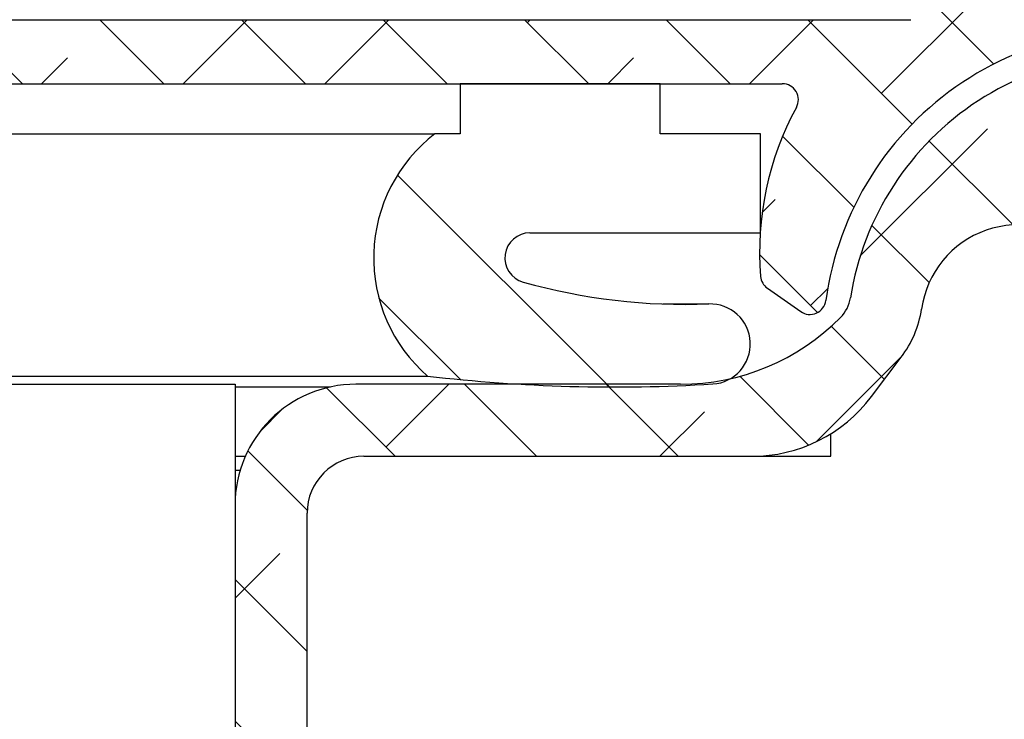
# Model space of a CAD drawing. Extents: x 210 to 529, y 305 to 511.
# Drawn here: x 486 to 487, y 396 to 397 of the extents above; entities that cross this region are included whole.
import ezdxf

# ---------------------------------------------------------------- set-up
doc = ezdxf.new("R2010")
doc.units = 0
doc.header["$MEASUREMENT"] = 0
doc.layers.get('0').update_dxf_attribs({"linetype": 'CONTINUOUS'})
pattern_1 = [(315, (456.2165739304155, 499.4427272956508), (0.0883883476483185, 0.0883883476483184), []), (44.99999999999999, (456.2165739304155, 499.4427272956508), (0.0883883476483185, 0.2651650429449553), [0.3125, -0.1875])]

msp = doc.modelspace()

# ---------------------------------------------------------------- hatches: boundary and pattern name
at = {"linetype": 'Continuous'}
h = msp.add_hatch(dxfattribs=at)
h.set_pattern_fill('ANSI38', angle=-90.00000000000001, style=0)
h.set_pattern_definition(pattern_1)
edge = h.paths.add_edge_path(flags=0)
edge.add_line((487.1066656651882, 396.274271769319), (487.092947240665, 396.2705959285466))
edge.add_arc((487.096829526341, 396.2561070411522), 0.015, 104.9999999999932, 235.0000000000243)
edge.add_arc((487.0285739304153, 396.158627947882), 0.104, -90.00000000000068, 54.99999999999312, ccw=False)
edge.add_arc((487.0285739304153, 396.0346279478819), 0.02, 89.99999999999999, 180.0000000000008)
edge.add_line((487.0085739304158, 396.0346279478819), (487.0085739304158, 395.9998205602109))
edge.add_arc((487.0285739304153, 395.9998205602109), 0.02, 180.0000000000008, 270.0000000000008)
edge.add_line((487.0285739304153, 395.979820560211), (487.07197805596, 395.979820560211))
edge.add_arc((487.1387418008498, 395.6500318361383), 0.3364788257188005, 40.47711062692031, 101.44451345966428, ccw=False)
edge.add_line((487.3946895866392, 395.8684551203971), (487.4263861816475, 395.750161817399))
edge.add_arc((487.4437728465209, 395.754820560211), 0.0180000000000001, 195.0000000000319, 360.0000000000008)
edge.add_line((487.4617728465209, 395.754820560211), (487.4617728465209, 395.8548205602111))
edge.add_arc((487.3617728465214, 395.8548205602109), 0.1, -1.27e-14, 44.99999999999999)
edge.add_line((487.4324835246397, 395.9255312383297), (487.2839355827673, 396.0740791802022))
edge.add_arc((487.3723239304154, 396.1624675278505), 0.125, 180, 225, ccw=False)
edge.add_line((487.2473239304154, 396.1624675278505), (487.2473239304154, 396.596763031151))
edge.add_arc((487.2423239304152, 396.5967630311508), 0.005, -1.27e-14, 75.52248781404082)
edge.add_arc((487.2473239304154, 396.6161279478819), 0.0150000000000001, 104.47751218591799, 255.5224878140684, ccw=False)
edge.add_arc((487.2423239304152, 396.635492864613), 0.005, -75.52248781404083, -1.27e-14)
edge.add_line((487.2473239304154, 396.635492864613), (487.2473239304154, 396.959877947882))
edge.add_arc((487.2023239304153, 396.9598779478819), 0.045, -1.27e-14, 180.0000000000008)
edge.add_line((487.1573239304153, 396.9598779478819), (487.1573239304153, 396.939877947882))
edge.add_line((487.1573239304153, 396.939877947882), (487.1823239304153, 396.939877947882))
edge.add_arc((487.1823239304157, 396.9348779478819), 0.005, -7.958078640513122e-13, 90, ccw=False)
edge.add_line((487.1873239304159, 396.9348779478819), (487.1873239304159, 396.7018018380864))
edge.add_arc((487.1091989304159, 396.7018018380865), 0.0781250000000001, -98.44294587653923, -7.958078640513122e-13, ccw=False)
edge.add_arc((487.0285739304153, 396.158627947882), 0.471, 81.55705412346367, 104.2968069707052)
edge.add_arc((486.9073239304152, 396.6344214298676), 0.0200000000000001, -180.0000000000008, -75.70319302930722, ccw=False)
edge.add_line((486.8873239304157, 396.6344214298676), (486.8873239304157, 396.8398779478819))
edge.add_arc((486.8560739304157, 396.839877947882), 0.03125, -1.27e-14, 75.08462456948659)
edge.add_line((486.8641174339391, 396.8700750429586), (486.3599348121072, 397.0043725535187))
edge.add_arc((486.3560739304157, 396.9898779478819), 0.015, 75.08462456948588, 180.0000000000008)
edge.add_line((486.3410739304153, 396.9898779478819), (486.3410739304153, 396.9405029478819))
edge.add_arc((486.3254489304154, 396.9405029478819), 0.0156249999999999, -134.99999999996402, -7.958078640513122e-13, ccw=False)
edge.add_line((486.3144003869592, 396.9294544044259), (486.3054413095974, 396.9384134817879))
edge.add_arc((486.3019057756919, 396.9348779478819), 0.0049999999999999, 44.99999999997121, 135.0000000000008)
edge.add_line((486.2983702417859, 396.9384134817878), (486.2894111644238, 396.9294544044258))
edge.add_arc((486.2783626209675, 396.9405029478819), 0.015625, -134.9999999999547, -45.00000000003757, ccw=False)
edge.add_line((486.2673140775114, 396.9294544044259), (486.2583550001493, 396.9384134817879))
edge.add_arc((486.254819466244, 396.9348779478819), 0.0049999999999999, 45.00000000002879, 135.0000000000008)
edge.add_line((486.2512839323381, 396.9384134817878), (486.242324854976, 396.9294544044258))
edge.add_arc((486.2312763115197, 396.9405029478819), 0.015625, -134.99999999996402, -45.00000000003757, ccw=False)
edge.add_line((486.2202277680635, 396.9294544044259), (486.2112686907017, 396.9384134817879))
edge.add_arc((486.2077331567961, 396.9348779478819), 0.0049999999999999, 44.99999999999999, 135.0000000000295)
edge.add_line((486.2041976228901, 396.9384134817878), (486.1952385455281, 396.9294544044258))
edge.add_arc((486.1841900020717, 396.9405029478819), 0.015625, -134.9999999999547, -45.00000000003757, ccw=False)
edge.add_line((486.1731414586156, 396.9294544044259), (486.1641823812536, 396.9384134817879))
edge.add_arc((486.1606468473483, 396.9348779478819), 0.0049999999999999, 45.00000000002879, 135.0000000000295)
edge.add_line((486.1571113134423, 396.9384134817878), (486.1481522360802, 396.9294544044258))
edge.add_arc((486.1371036926239, 396.9405029478819), 0.015625, -134.99999999996402, -45.00000000003757, ccw=False)
edge.add_line((486.1260551491677, 396.9294544044259), (486.1170960718056, 396.9384134817879))
edge.add_arc((486.1135605379003, 396.9348779478819), 0.0049999999999999, 44.99999999999999, 135.0000000000295)
edge.add_line((486.1100250039944, 396.9384134817878), (486.1010659266323, 396.9294544044258))
edge.add_arc((486.090017383176, 396.9405029478819), 0.015625, -134.9999999999547, -45.00000000004678, ccw=False)
edge.add_line((486.0789688397199, 396.9294544044259), (486.0700097623578, 396.9384134817879))
edge.add_arc((486.0664742284525, 396.9348779478819), 0.0049999999999999, 45.00000000002879, 135.0000000000295)
edge.add_line((486.0629386945466, 396.9384134817878), (486.0539796171845, 396.9294544044258))
edge.add_arc((486.0429310737281, 396.9405029478819), 0.015625, -134.99999999996402, -45.00000000004678, ccw=False)
edge.add_line((486.0318825302719, 396.9294544044259), (486.0229234529099, 396.9384134817879))
edge.add_arc((486.0193879190046, 396.9348779478819), 0.0049999999999999, 44.99999999997121, 135.0000000000008)
edge.add_line((486.0158523850986, 396.9384134817878), (486.0068933077366, 396.9294544044258))
edge.add_arc((485.9958447642802, 396.9405029478819), 0.015625, -134.9999999999455, -45.00000000003757, ccw=False)
edge.add_line((485.9847962208241, 396.9294544044259), (485.9758371434621, 396.9384134817879))
edge.add_arc((485.9723016095568, 396.9348779478819), 0.0049999999999999, 44.99999999999999, 135.0000000000008)
edge.add_line((485.9687660756508, 396.9384134817878), (485.9598069982887, 396.9294544044258))
edge.add_arc((485.9487584548324, 396.9405029478819), 0.0156250000000001, -134.99999999996402, -45.00000000003757, ccw=False)
edge.add_line((485.9377099113762, 396.9294544044259), (485.9287508340144, 396.9384134817879))
edge.add_arc((485.9252153001088, 396.9348779478819), 0.0049999999999999, 44.99999999997121, 135.0000000000008)
edge.add_line((485.9216797662029, 396.9384134817878), (485.9127206888408, 396.9294544044258))
edge.add_arc((485.9016721453845, 396.9405029478819), 0.015625, -134.9999999999547, -45.00000000003757, ccw=False)
edge.add_line((485.8906236019284, 396.9294544044259), (485.8816645245663, 396.9384134817879))
edge.add_arc((485.878128990661, 396.9348779478819), 0.0049999999999999, 45.00000000002879, 135.0000000000008)
edge.add_line((485.874593456755, 396.9384134817878), (485.865634379393, 396.9294544044258))
edge.add_arc((485.8545858359366, 396.9405029478819), 0.015625, -134.99999999996402, -45.00000000004678, ccw=False)
edge.add_line((485.8435372924804, 396.9294544044259), (485.8345782151184, 396.9384134817879))
edge.add_arc((485.8310426812131, 396.9348779478819), 0.0049999999999999, 44.99999999999999, 135.0000000000008)
edge.add_line((485.8275071473071, 396.9384134817878), (485.8185480699451, 396.9294544044258))
edge.add_arc((485.8074995264887, 396.9405029478819), 0.015625, -134.9999999999547, -45.00000000003757, ccw=False)
edge.add_line((485.7964509830326, 396.9294544044259), (485.7874919056705, 396.9384134817879))
edge.add_arc((485.7839563717653, 396.9348779478819), 0.0049999999999999, 44.99999999999999, 134.999999999972)
edge.add_line((485.7804208378593, 396.9384134817878), (485.7714617604972, 396.9294544044258))
edge.add_arc((485.7604132170409, 396.9405029478819), 0.0156250000000001, -134.99999999996402, -45.00000000004678, ccw=False)
edge.add_line((485.7493646735847, 396.9294544044259), (485.7404055962229, 396.9384134817879))
edge.add_arc((485.7368700623173, 396.9348779478819), 0.0049999999999999, 44.99999999999999, 135.0000000000295)
edge.add_line((485.7333345284114, 396.9384134817878), (485.7243754510493, 396.9294544044258))
edge.add_arc((485.7133269075929, 396.9405029478819), 0.0156250000000001, -134.9999999999547, -45.00000000003757, ccw=False)
edge.add_line((485.7022783641368, 396.9294544044259), (485.6933192867748, 396.9384134817879))
edge.add_arc((485.6897837528695, 396.9348779478819), 0.0049999999999999, 44.99999999999999, 135.0000000000008)
edge.add_line((485.6862482189635, 396.9384134817878), (485.680247473872, 396.9324127366963))
edge.add_arc((485.6691989304153, 396.9434612801523), 0.0156249999999998, -180.0000000000008, -44.99999999996402, ccw=False)
edge.add_line((485.6535739304153, 396.9434612801523), (485.6535739304153, 396.9898779478819))
edge.add_arc((485.6385739304159, 396.9898779478819), 0.015, -1.27e-14, 104.9153754305018)
edge.add_line((485.6347130487247, 397.0043725535187), (485.1019933010856, 396.8187556511453))
edge.add_arc((485.1085739304153, 396.7998692719893), 0.0200000000000001, 109.2100000000118, 180.0000000000008)
edge.add_line((485.0885739304158, 396.7998692719893), (485.0885739304158, 396.6023779478819))
edge.add_arc((485.0685739304153, 396.6023779478819), 0.02, -90.00000000000068, -7.958078640513122e-13, ccw=False)
edge.add_line((485.0685739304153, 396.5823779478819), (484.7335739304153, 396.5823779478819))
edge.add_arc((484.7335739304153, 396.6023779478819), 0.0200000000000002, 180, 270, ccw=False)
edge.add_line((484.7135739304158, 396.6023779478819), (484.7135739304158, 396.7123779478819))
edge.add_arc((484.6935739304154, 396.712377947882), 0.0200000000000001, -1.27e-14, 89.99999999999999)
edge.add_line((484.6935739304154, 396.732377947882), (484.6735739304153, 396.732377947882))
edge.add_arc((484.6735739304158, 396.712377947882), 0.0200000000000002, 89.99999999999999, 180.0000000000008)
edge.add_line((484.6535739304154, 396.712377947882), (484.6535739304154, 396.522377947882))
edge.add_arc((484.6735739304158, 396.5223779478819), 0.02, 180.0000000000008, 270.0000000000008)
edge.add_line((484.6735739304158, 396.502377947882), (485.5235739304157, 396.502377947882))
edge.add_arc((485.5235739304153, 396.4973779478818), 0.0050000000000001, -7.958078640513122e-13, 90, ccw=False)
edge.add_line((485.5285739304154, 396.4973779478818), (485.5285739304154, 396.4873779478819))
edge.add_arc((485.5335739304154, 396.4873779478819), 0.0050000000000001, 180.0000000000008, 270.0000000000008)
edge.add_line((485.5335739304154, 396.482377947882), (486.5869497264818, 396.482377947882))
edge.add_arc((486.5869497264821, 396.462377947882), 0.0200000000000001, -28.667288619580916, 90, ccw=False)
edge.add_arc((486.9335307017518, 396.2728875059567), 0.375, 151.3327113804332, 184.7677086114092)
edge.add_arc((486.579759051072, 396.2433812494136), 0.02, 184.7677086114024, 235.0000000000309)
edge.add_line((486.5682875223447, 396.2269982085276), (486.6098842294486, 396.1978718806487))
edge.add_arc((486.6213557581759, 396.2142549215345), 0.02, 234.9999999999925, 352.221404830062)
edge.add_arc((487.0285739304153, 396.158627947882), 0.391, 74.99999999999909, 172.2214048300361, ccw=False)
edge.add_arc((487.1173488628856, 396.489940506299), 0.048, -15.000000000000625, 75.00000000000381, ccw=False)
edge.add_line((487.1637133025479, 396.4775171921342), (487.1102011990942, 396.277807303225))
edge.add_arc((487.1053715699627, 396.2791013984506), 0.005, -74.9999999999934, -15.000000000055195, ccw=False)
edge = h.paths.add_edge_path(flags=0)
edge.add_arc((486.7473239304153, 396.6223779478818), 0.06, -90.00000000000068, -7.958078640513122e-13, ccw=False)
edge.add_line((486.7473239304153, 396.5623779478819), (485.6151424729103, 396.5623779478819))
edge.add_arc((485.6151424729104, 396.5823779478819), 0.0199999999999999, 224.9999999999712, 270, ccw=False)
edge.add_line((485.6010003372866, 396.5682358122582), (485.5927160660391, 396.5765200835057))
edge.add_arc((485.5785739304155, 396.5623779478819), 0.0199999999999999, 44.99999999999999, 89.99999999999999)
edge.add_line((485.5785739304155, 396.5823779478819), (485.1885739304155, 396.5823779478819))
edge.add_arc((485.1885739304152, 396.6023779478819), 0.02, 180, 270, ccw=False)
edge.add_line((485.1685739304157, 396.6023779478819), (485.1685739304157, 396.7430267377619))
edge.add_arc((485.1885739304152, 396.7430267377619), 0.0199999999999999, 109.21000000002061, 180, ccw=False)
edge.add_line((485.1819933010856, 396.7619131169178), (485.5517591035907, 396.8907515599619))
edge.add_arc((485.5649203622506, 396.8529788016501), 0.0399999999999999, 45.000000000010004, 109.2099999999927, ccw=False)
edge.add_line((485.5932046334983, 396.8812630728976), (485.6178740297614, 396.8565936766344))
edge.add_arc((485.6461583010086, 396.8848779478819), 0.04, 225.0000000000116, 270.0000000000008)
edge.add_line((485.6461583010086, 396.8448779478819), (486.3484895598226, 396.8448779478819))
edge.add_arc((486.348489559823, 396.8848779478819), 0.04, -90.00000000000001, -45.0000000000072)
edge.add_line((486.3767738310698, 396.8565936766344), (486.408249444003, 396.8880692895678))
edge.add_arc((486.4365337152512, 396.8597850183205), 0.0400000000000002, 75.08462456949371, 134.9999999999892, ccw=False)
edge.add_line((486.4468293997606, 396.8984373000187), (486.7924717726705, 396.8063696479104))
edge.add_arc((486.7873239304153, 396.7870435070612), 0.0200000000000002, -7.958078640513122e-13, 75.08462456948808, ccw=False)
edge.add_line((486.8073239304158, 396.7870435070612), (486.8073239304158, 396.622377947882))
h = msp.add_hatch(dxfattribs=at)
h.set_pattern_fill('ANSI38', angle=-90.00000000000001, style=0)
h.set_pattern_definition(pattern_1)
edge = h.paths.add_edge_path(flags=0)
edge.add_line((487.1066656651882, 396.274271769319), (487.092947240665, 396.2705959285466))
edge.add_arc((487.096829526341, 396.2561070411522), 0.015, 104.9999999999932, 235.0000000000243)
edge.add_arc((487.0285739304153, 396.158627947882), 0.104, -90.00000000000068, 54.99999999999312, ccw=False)
edge.add_arc((487.0285739304153, 396.0346279478819), 0.02, 89.99999999999999, 180.0000000000008)
edge.add_line((487.0085739304158, 396.0346279478819), (487.0085739304158, 395.9998205602109))
edge.add_arc((487.0285739304153, 395.9998205602109), 0.02, 180.0000000000008, 270.0000000000008)
edge.add_line((487.0285739304153, 395.979820560211), (487.07197805596, 395.979820560211))
edge.add_arc((487.1387418008498, 395.6500318361383), 0.3364788257188005, 40.47711062692031, 101.44451345966428, ccw=False)
edge.add_line((487.3946895866392, 395.8684551203971), (487.4263861816475, 395.750161817399))
edge.add_arc((487.4437728465209, 395.754820560211), 0.0180000000000001, 195.0000000000319, 360.0000000000008)
edge.add_line((487.4617728465209, 395.754820560211), (487.4617728465209, 395.8548205602111))
edge.add_arc((487.3617728465214, 395.8548205602109), 0.1, -1.27e-14, 44.99999999999999)
edge.add_line((487.4324835246397, 395.9255312383297), (487.2839355827673, 396.0740791802022))
edge.add_arc((487.3723239304154, 396.1624675278505), 0.125, 180, 225, ccw=False)
edge.add_line((487.2473239304154, 396.1624675278505), (487.2473239304154, 396.596763031151))
edge.add_arc((487.2423239304152, 396.5967630311508), 0.005, -1.27e-14, 75.52248781404082)
edge.add_arc((487.2473239304154, 396.6161279478819), 0.0150000000000001, 104.47751218591799, 255.5224878140684, ccw=False)
edge.add_arc((487.2423239304152, 396.635492864613), 0.005, -75.52248781404083, -1.27e-14)
edge.add_line((487.2473239304154, 396.635492864613), (487.2473239304154, 396.959877947882))
edge.add_arc((487.2023239304153, 396.9598779478819), 0.045, -1.27e-14, 180.0000000000008)
edge.add_line((487.1573239304153, 396.9598779478819), (487.1573239304153, 396.939877947882))
edge.add_line((487.1573239304153, 396.939877947882), (487.1823239304153, 396.939877947882))
edge.add_arc((487.1823239304157, 396.9348779478819), 0.005, -7.958078640513122e-13, 90, ccw=False)
edge.add_line((487.1873239304159, 396.9348779478819), (487.1873239304159, 396.7018018380864))
edge.add_arc((487.1091989304159, 396.7018018380865), 0.0781250000000001, -98.44294587653923, -7.958078640513122e-13, ccw=False)
edge.add_arc((487.0285739304153, 396.158627947882), 0.471, 81.55705412346367, 104.2968069707052)
edge.add_arc((486.9073239304152, 396.6344214298676), 0.0200000000000001, -180.0000000000008, -75.70319302930722, ccw=False)
edge.add_line((486.8873239304157, 396.6344214298676), (486.8873239304157, 396.8398779478819))
edge.add_arc((486.8560739304157, 396.839877947882), 0.03125, -1.27e-14, 75.08462456948659)
edge.add_line((486.8641174339391, 396.8700750429586), (486.3599348121072, 397.0043725535187))
edge.add_arc((486.3560739304157, 396.9898779478819), 0.015, 75.08462456948588, 180.0000000000008)
edge.add_line((486.3410739304153, 396.9898779478819), (486.3410739304153, 396.9405029478819))
edge.add_arc((486.3254489304154, 396.9405029478819), 0.0156249999999999, -134.99999999996402, -7.958078640513122e-13, ccw=False)
edge.add_line((486.3144003869592, 396.9294544044259), (486.3054413095974, 396.9384134817879))
edge.add_arc((486.3019057756919, 396.9348779478819), 0.0049999999999999, 44.99999999997121, 135.0000000000008)
edge.add_line((486.2983702417859, 396.9384134817878), (486.2894111644238, 396.9294544044258))
edge.add_arc((486.2783626209675, 396.9405029478819), 0.015625, -134.9999999999547, -45.00000000003757, ccw=False)
edge.add_line((486.2673140775114, 396.9294544044259), (486.2583550001493, 396.9384134817879))
edge.add_arc((486.254819466244, 396.9348779478819), 0.0049999999999999, 45.00000000002879, 135.0000000000008)
edge.add_line((486.2512839323381, 396.9384134817878), (486.242324854976, 396.9294544044258))
edge.add_arc((486.2312763115197, 396.9405029478819), 0.015625, -134.99999999996402, -45.00000000003757, ccw=False)
edge.add_line((486.2202277680635, 396.9294544044259), (486.2112686907017, 396.9384134817879))
edge.add_arc((486.2077331567961, 396.9348779478819), 0.0049999999999999, 44.99999999999999, 135.0000000000295)
edge.add_line((486.2041976228901, 396.9384134817878), (486.1952385455281, 396.9294544044258))
edge.add_arc((486.1841900020717, 396.9405029478819), 0.015625, -134.9999999999547, -45.00000000003757, ccw=False)
edge.add_line((486.1731414586156, 396.9294544044259), (486.1641823812536, 396.9384134817879))
edge.add_arc((486.1606468473483, 396.9348779478819), 0.0049999999999999, 45.00000000002879, 135.0000000000295)
edge.add_line((486.1571113134423, 396.9384134817878), (486.1481522360802, 396.9294544044258))
edge.add_arc((486.1371036926239, 396.9405029478819), 0.015625, -134.99999999996402, -45.00000000003757, ccw=False)
edge.add_line((486.1260551491677, 396.9294544044259), (486.1170960718056, 396.9384134817879))
edge.add_arc((486.1135605379003, 396.9348779478819), 0.0049999999999999, 44.99999999999999, 135.0000000000295)
edge.add_line((486.1100250039944, 396.9384134817878), (486.1010659266323, 396.9294544044258))
edge.add_arc((486.090017383176, 396.9405029478819), 0.015625, -134.9999999999547, -45.00000000004678, ccw=False)
edge.add_line((486.0789688397199, 396.9294544044259), (486.0700097623578, 396.9384134817879))
edge.add_arc((486.0664742284525, 396.9348779478819), 0.0049999999999999, 45.00000000002879, 135.0000000000295)
edge.add_line((486.0629386945466, 396.9384134817878), (486.0539796171845, 396.9294544044258))
edge.add_arc((486.0429310737281, 396.9405029478819), 0.015625, -134.99999999996402, -45.00000000004678, ccw=False)
edge.add_line((486.0318825302719, 396.9294544044259), (486.0229234529099, 396.9384134817879))
edge.add_arc((486.0193879190046, 396.9348779478819), 0.0049999999999999, 44.99999999997121, 135.0000000000008)
edge.add_line((486.0158523850986, 396.9384134817878), (486.0068933077366, 396.9294544044258))
edge.add_arc((485.9958447642802, 396.9405029478819), 0.015625, -134.9999999999455, -45.00000000003757, ccw=False)
edge.add_line((485.9847962208241, 396.9294544044259), (485.9758371434621, 396.9384134817879))
edge.add_arc((485.9723016095568, 396.9348779478819), 0.0049999999999999, 44.99999999999999, 135.0000000000008)
edge.add_line((485.9687660756508, 396.9384134817878), (485.9598069982887, 396.9294544044258))
edge.add_arc((485.9487584548324, 396.9405029478819), 0.0156250000000001, -134.99999999996402, -45.00000000003757, ccw=False)
edge.add_line((485.9377099113762, 396.9294544044259), (485.9287508340144, 396.9384134817879))
edge.add_arc((485.9252153001088, 396.9348779478819), 0.0049999999999999, 44.99999999997121, 135.0000000000008)
edge.add_line((485.9216797662029, 396.9384134817878), (485.9127206888408, 396.9294544044258))
edge.add_arc((485.9016721453845, 396.9405029478819), 0.015625, -134.9999999999547, -45.00000000003757, ccw=False)
edge.add_line((485.8906236019284, 396.9294544044259), (485.8816645245663, 396.9384134817879))
edge.add_arc((485.878128990661, 396.9348779478819), 0.0049999999999999, 45.00000000002879, 135.0000000000008)
edge.add_line((485.874593456755, 396.9384134817878), (485.865634379393, 396.9294544044258))
edge.add_arc((485.8545858359366, 396.9405029478819), 0.015625, -134.99999999996402, -45.00000000004678, ccw=False)
edge.add_line((485.8435372924804, 396.9294544044259), (485.8345782151184, 396.9384134817879))
edge.add_arc((485.8310426812131, 396.9348779478819), 0.0049999999999999, 44.99999999999999, 135.0000000000008)
edge.add_line((485.8275071473071, 396.9384134817878), (485.8185480699451, 396.9294544044258))
edge.add_arc((485.8074995264887, 396.9405029478819), 0.015625, -134.9999999999547, -45.00000000003757, ccw=False)
edge.add_line((485.7964509830326, 396.9294544044259), (485.7874919056705, 396.9384134817879))
edge.add_arc((485.7839563717653, 396.9348779478819), 0.0049999999999999, 44.99999999999999, 134.999999999972)
edge.add_line((485.7804208378593, 396.9384134817878), (485.7714617604972, 396.9294544044258))
edge.add_arc((485.7604132170409, 396.9405029478819), 0.0156250000000001, -134.99999999996402, -45.00000000004678, ccw=False)
edge.add_line((485.7493646735847, 396.9294544044259), (485.7404055962229, 396.9384134817879))
edge.add_arc((485.7368700623173, 396.9348779478819), 0.0049999999999999, 44.99999999999999, 135.0000000000295)
edge.add_line((485.7333345284114, 396.9384134817878), (485.7243754510493, 396.9294544044258))
edge.add_arc((485.7133269075929, 396.9405029478819), 0.0156250000000001, -134.9999999999547, -45.00000000003757, ccw=False)
edge.add_line((485.7022783641368, 396.9294544044259), (485.6933192867748, 396.9384134817879))
edge.add_arc((485.6897837528695, 396.9348779478819), 0.0049999999999999, 44.99999999999999, 135.0000000000008)
edge.add_line((485.6862482189635, 396.9384134817878), (485.680247473872, 396.9324127366963))
edge.add_arc((485.6691989304153, 396.9434612801523), 0.0156249999999998, -180.0000000000008, -44.99999999996402, ccw=False)
edge.add_line((485.6535739304153, 396.9434612801523), (485.6535739304153, 396.9898779478819))
edge.add_arc((485.6385739304159, 396.9898779478819), 0.015, -1.27e-14, 104.9153754305018)
edge.add_line((485.6347130487247, 397.0043725535187), (485.1019933010856, 396.8187556511453))
edge.add_arc((485.1085739304153, 396.7998692719893), 0.0200000000000001, 109.2100000000118, 180.0000000000008)
edge.add_line((485.0885739304158, 396.7998692719893), (485.0885739304158, 396.6023779478819))
edge.add_arc((485.0685739304153, 396.6023779478819), 0.02, -90.00000000000068, -7.958078640513122e-13, ccw=False)
edge.add_line((485.0685739304153, 396.5823779478819), (484.7335739304153, 396.5823779478819))
edge.add_arc((484.7335739304153, 396.6023779478819), 0.0200000000000002, 180, 270, ccw=False)
edge.add_line((484.7135739304158, 396.6023779478819), (484.7135739304158, 396.7123779478819))
edge.add_arc((484.6935739304154, 396.712377947882), 0.0200000000000001, -1.27e-14, 89.99999999999999)
edge.add_line((484.6935739304154, 396.732377947882), (484.6735739304153, 396.732377947882))
edge.add_arc((484.6735739304158, 396.712377947882), 0.0200000000000002, 89.99999999999999, 180.0000000000008)
edge.add_line((484.6535739304154, 396.712377947882), (484.6535739304154, 396.522377947882))
edge.add_arc((484.6735739304158, 396.5223779478819), 0.02, 180.0000000000008, 270.0000000000008)
edge.add_line((484.6735739304158, 396.502377947882), (485.5235739304157, 396.502377947882))
edge.add_arc((485.5235739304153, 396.4973779478818), 0.0050000000000001, -7.958078640513122e-13, 90, ccw=False)
edge.add_line((485.5285739304154, 396.4973779478818), (485.5285739304154, 396.4873779478819))
edge.add_arc((485.5335739304154, 396.4873779478819), 0.0050000000000001, 180.0000000000008, 270.0000000000008)
edge.add_line((485.5335739304154, 396.482377947882), (486.5869497264818, 396.482377947882))
edge.add_arc((486.5869497264821, 396.462377947882), 0.0200000000000001, -28.667288619580916, 90, ccw=False)
edge.add_arc((486.9335307017518, 396.2728875059567), 0.375, 151.3327113804332, 184.7677086114092)
edge.add_arc((486.579759051072, 396.2433812494136), 0.02, 184.7677086114024, 235.0000000000309)
edge.add_line((486.5682875223447, 396.2269982085276), (486.6098842294486, 396.1978718806487))
edge.add_arc((486.6213557581759, 396.2142549215345), 0.02, 234.9999999999925, 352.221404830062)
edge.add_arc((487.0285739304153, 396.158627947882), 0.391, 74.99999999999909, 172.2214048300361, ccw=False)
edge.add_arc((487.1173488628856, 396.489940506299), 0.048, -15.000000000000625, 75.00000000000381, ccw=False)
edge.add_line((487.1637133025479, 396.4775171921342), (487.1102011990942, 396.277807303225))
edge.add_arc((487.1053715699627, 396.2791013984506), 0.005, -74.9999999999934, -15.000000000055195, ccw=False)
edge = h.paths.add_edge_path(flags=0)
edge.add_arc((486.7473239304153, 396.6223779478818), 0.06, -90.00000000000068, -7.958078640513122e-13, ccw=False)
edge.add_line((486.7473239304153, 396.5623779478819), (485.6151424729103, 396.5623779478819))
edge.add_arc((485.6151424729104, 396.5823779478819), 0.0199999999999999, 224.9999999999712, 270, ccw=False)
edge.add_line((485.6010003372866, 396.5682358122582), (485.5927160660391, 396.5765200835057))
edge.add_arc((485.5785739304155, 396.5623779478819), 0.0199999999999999, 44.99999999999999, 89.99999999999999)
edge.add_line((485.5785739304155, 396.5823779478819), (485.1885739304155, 396.5823779478819))
edge.add_arc((485.1885739304152, 396.6023779478819), 0.02, 180, 270, ccw=False)
edge.add_line((485.1685739304157, 396.6023779478819), (485.1685739304157, 396.7430267377619))
edge.add_arc((485.1885739304152, 396.7430267377619), 0.0199999999999999, 109.21000000002061, 180, ccw=False)
edge.add_line((485.1819933010856, 396.7619131169178), (485.5517591035907, 396.8907515599619))
edge.add_arc((485.5649203622506, 396.8529788016501), 0.0399999999999999, 45.000000000010004, 109.2099999999927, ccw=False)
edge.add_line((485.5932046334983, 396.8812630728976), (485.6178740297614, 396.8565936766344))
edge.add_arc((485.6461583010086, 396.8848779478819), 0.04, 225.0000000000116, 270.0000000000008)
edge.add_line((485.6461583010086, 396.8448779478819), (486.3484895598226, 396.8448779478819))
edge.add_arc((486.348489559823, 396.8848779478819), 0.04, -90.00000000000001, -45.0000000000072)
edge.add_line((486.3767738310698, 396.8565936766344), (486.408249444003, 396.8880692895678))
edge.add_arc((486.4365337152512, 396.8597850183205), 0.0400000000000002, 75.08462456949371, 134.9999999999892, ccw=False)
edge.add_line((486.4468293997606, 396.8984373000187), (486.7924717726705, 396.8063696479104))
edge.add_arc((486.7873239304153, 396.7870435070612), 0.0200000000000002, -7.958078640513122e-13, 75.08462456948808, ccw=False)
edge.add_line((486.8073239304158, 396.7870435070612), (486.8073239304158, 396.622377947882))
h = msp.add_hatch(dxfattribs=at)
h.set_pattern_fill('ANSI38', angle=-90.00000000000001, style=0)
h.set_pattern_definition(pattern_1)
edge = h.paths.add_edge_path(flags=0)
edge.add_line((486.0545739304162, 391.1071279478819), (487.9925739304162, 391.1071279478819))
edge.add_arc((487.9925739304153, 391.036127947882), 0.0710000000000001, -7.958078640513122e-13, 90, ccw=False)
edge.add_line((488.0635739304161, 391.036127947882), (488.0635739304161, 389.5868637734763))
edge.add_arc((488.214573930416, 389.5868637734763), 0.1510000000000001, 180.0000000000008, 214.9999999999994)
edge.add_line((488.0908819717278, 389.5002537315872), (488.303132930504, 389.197127947882))
edge.add_line((488.303132930504, 389.1971279478821), (488.3686650940472, 389.2430140627901))
edge.add_line((488.3686650940472, 389.24301406279), (488.1664141352709, 389.5318583664279))
edge.add_arc((488.2245739304153, 389.5725822934089), 0.0710000000000002, 180, 215.0000000000042, ccw=False)
edge.add_line((488.1535739304154, 389.5725822934089), (488.1535739304154, 389.9226330504542))
edge.add_arc((488.1485739304152, 389.9226330504541), 0.005, -1.27e-14, 78.46304096714906)
edge.add_arc((488.1535739304154, 389.9471279478821), 0.02, 101.53695903279743, 258.4630409671944, ccw=False)
edge.add_arc((488.1485739304152, 389.9716228453098), 0.005, -78.4630409671165, -1.27e-14)
edge.add_line((488.1535739304154, 389.9716228453098), (488.1535739304154, 391.046127947882))
edge.add_arc((488.0025739304155, 391.046127947882), 0.151, -1.27e-14, 89.99999999999999)
edge.add_line((488.0025739304155, 391.197127947882), (486.0645739304154, 391.197127947882))
edge.add_arc((486.0645739304154, 391.268127947882), 0.071, 180, 270, ccw=False)
edge.add_line((485.9935739304155, 391.268127947882), (485.9935739304155, 395.946127947882))
edge.add_arc((486.0645739304154, 395.9461279478818), 0.0710000000000002, 90, 180, ccw=False)
edge.add_line((486.0645739304154, 396.017127947882), (486.5485739304154, 396.017127947882))
edge.add_arc((486.5485739304158, 396.204627947882), 0.1874999999999996, -90.00000000000001, -37.04823145921511)
edge.add_line((486.6982230467783, 396.0916616167387), (486.7353198279154, 396.1408045822651))
edge.add_arc((486.6275724641345, 396.2221403406883), 0.1349999999999996, -37.04823145922143, -8.999999999999428)
edge.add_arc((486.8814182233054, 396.1845754694108), 0.121624898615232, 46.25830915524, 172.2286109837485, ccw=False)
edge.add_arc((486.9482254792046, 396.2543835032718), 0.0249999999999996, -49.99999999999699, 46.25830915525307, ccw=False)
edge.add_arc((487.0285739304153, 396.158627947882), 0.1, 129.9999999999999, 413.4584025439604)
edge.add_arc((487.0940686168287, 396.2470046758799), 0.0099999999999998, 196.3610112591789, 233.4584025439549, ccw=False)
edge.add_arc((486.8814182233054, 396.1845754694108), 0.2116248986152324, 16.36101125910973, 73.08774064052704)
edge.add_arc((486.9473449729012, 396.4013991497597), 0.0149999999999997, 108.49975584425829, 253.0877406405424, ccw=False)
edge.add_arc((487.0285739304153, 396.158627947882), 0.2709999999999979, 75.10471654300528, 108.49975584425849, ccw=False)
edge.add_arc((487.1098027545631, 396.4640094766743), 0.0449999999999997, 255.1047165430178, 435.1047165429998)
edge.add_arc((487.0285739304153, 396.158627947882), 0.3609999999999989, 75.10471654300657, 171.0000000000004)
edge.add_arc((486.6275724641345, 396.2221403406883), 0.0449999999999988, -44.69537458751063, -9.000000000012392, ccw=False)
edge.add_arc((486.4598103877933, 396.3881279478819), 0.2809999999999998, -90.00000000000068, -44.695374587510116, ccw=False)
edge.add_line((486.4598103877933, 396.1071279478819), (486.0545739304156, 396.1071279478819))
edge.add_arc((486.0545739304162, 395.9561279478819), 0.151, 89.99999999999999, 180.0000000000008)
edge.add_line((485.9035739304154, 395.9561279478819), (485.9035739304154, 391.2581279478819))
edge.add_arc((486.0545739304162, 391.258127947882), 0.151, 180.0000000000008, 270.0000000000008)
h = msp.add_hatch(dxfattribs=at)
h.set_pattern_fill('ANSI34', angle=-90.00000000000001, style=0)
h.set_pattern_definition([(315, (456.2165739304155, 499.4427272956508), (0.5303300858899109, 0.5303300858899105), []), (315, (456.2165739304155, 499.2659506006509), (0.5303300858899109, 0.5303300858899105), []), (315, (456.2165739304155, 499.0891739046507), (0.5303300858899109, 0.5303300858899105), []), (315, (456.2165739304155, 498.9123972096508), (0.5303300858899109, 0.5303300858899105), [])])
edge = h.paths.add_edge_path(flags=0)
edge.add_line((486.4344878465208, 396.482377947882), (486.1844878465208, 396.482377947882))
edge.add_line((486.1844878465208, 396.482377947882), (486.1844878465208, 396.419877947882))
edge.add_line((486.1844878465208, 396.419877947882), (486.1532378465208, 396.419877947882))
edge.add_arc((486.2717848465208, 396.264877947882), 0.1951368525138189, 127.4094588782265, 229.1023019758193)
edge.add_arc((486.3774447309078, 398.1037102534017), 2, 263.2977920411537, 273.5146735640052)
edge.add_arc((486.4969878465208, 396.1573779478819), 0.0500000000000043, -86.48532643598571, 92.19445262001888)
edge.add_arc((486.4663549983397, 396.9567912506311), 0.75, -105.70630002122277, -87.80554737998608, ccw=False)
edge.add_arc((486.2717848465208, 396.264877947882), 0.0312499999999996, 90, 254.2936999787982, ccw=False)
edge.add_line((486.2717848465208, 396.296127947882), (486.5594878465208, 396.296127947882))
edge.add_line((486.5594878465208, 396.296127947882), (486.5594878465208, 396.4198779478821))
edge.add_line((486.5594878465208, 396.419877947882), (486.4344878465208, 396.419877947882))
edge.add_line((486.4344878465208, 396.419877947882), (486.4344878465208, 396.482377947882))

# ---------------------------------------------------------------- linework, layer by layer
at = {"color": 7, "linetype": 'Continuous'}
for p, q in [((485.6151417190276, 396.5623779417019), (486.7473249066178, 396.5623779417019)), ((485.5335748746283, 396.4823780658673), (486.5869508659389, 396.4823780658673)), ((486.1844881018896, 396.4823780658673), (486.1844881018896, 396.4198776678772)), ((486.4344873472109, 396.4823780658673), (486.1844881018896, 396.4823780658673)), ((486.4344873472109, 396.4198776678772), (486.4344873472109, 396.4823780658673)), ((485.5285718390905, 396.4198776678772), (486.1532379028949, 396.4198776678772)), ((486.1844881018896, 396.4198776678772), (486.1532379028949, 396.4198776678772)), ((486.5594881431907, 396.4198776678772), (486.4344873472109, 396.4198776678772)), ((486.5594881431907, 396.2961282174414), (486.5594881431907, 396.4198776678772)), ((486.2717854400907, 396.2961282174414), (486.5594881431907, 396.2961282174414)), ((486.5682880415334, 396.2269979760399), (486.6098845743399, 396.1978720725046)), ((486.4376365374973, 396.2073413497814), (486.4950728873209, 396.2073413497814)), ((486.6982238205046, 396.0916614061261), (486.735319498639, 396.1408047317515)), ((485.5285718390905, 396.1173782290432), (486.1440273426296, 396.1173782290432)), ((484.7785741031284, 396.1073780245665), (485.9035742270306, 396.1073780245665)), ((485.9035742270306, 396.1073780245665), (485.9035742270306, 395.9561280118193)), ((485.9035742270306, 396.103710226937), (486.0226286383713, 396.103710226937)), ((486.4598099346822, 396.1071281074534), (486.054573442675, 396.1071281074534)), ((486.6475739522829, 396.017128027142), (486.6475739522829, 396.045394473939)), ((485.9035742270306, 396.017128027142), (485.9164431983672, 396.017128027142)), ((486.0645748204715, 396.017128027142), (486.548573922606, 396.017128027142)), ((486.548573922606, 396.017128027142), (486.6475739522829, 396.017128027142)), ((485.9035742270306, 395.9798205647878), (485.9054444987586, 395.9798205647878)), ((485.9035742270306, 395.9561280118193), (485.9035742270306, 391.2581279518503)), ((485.9935748940024, 391.2681279546627), (485.9935748940024, 395.9461278073426))]:
    msp.add_line(p, q, dxfattribs=at)
at = {"color": 8, "linetype": 'Continuous'}
msp.add_line((485.9035742270306, 395.9998206804113), (485.9100345257347, 395.9998206804113), dxfattribs=at)
at = {"color": 7, "linetype": 'Continuous'}
for centre, radius, start, end in [((487.0285739304153, 396.158627947882), 0.391, 75.00000000000554, 172.2214048300362), ((487.0285739304153, 396.158627947882), 0.3610000000000019, 75.10471654300854, 170.9999999999949), ((486.5869497264821, 396.462377947882), 0.0200000000000023, 331.3327113804286, 90), ((486.9335307017518, 396.2728875059569), 0.3750000000000007, 151.332711380443, 184.7677086114146), ((486.2717848465208, 396.264877947882), 0.1951368525138375, 127.4094588782267, 229.1023019758172), ((486.8814182233054, 396.1845754694108), 0.1216248986152367, 46.25830915523581, 172.2286109837586), ((486.2717848465208, 396.264877947882), 0.0312500000000501, 90, 254.2936999787995), ((486.579759051072, 396.2433812494136), 0.020000000000014, 184.7677086114017, 235.0000000000387), ((486.4663549983397, 396.9567912506311), 0.7500000000000506, 254.2936999787724, 272.1944526200133), ((486.6275724641345, 396.2221403406883), 0.045000000000001, 315.304625412489, 350.9999999999946), ((486.4969878465208, 396.1573779478819), 0.0500000000000567, 273.5146735640052, 92.19445262001325), ((486.6213557581759, 396.2142549215345), 0.0199999999999995, 234.999999999983, 352.2214048300636), ((486.6275724641345, 396.2221403406883), 0.1350000000000151, 322.9517685407791, 350.9999999999946), ((486.4598103877933, 396.3881279478819), 0.2809999999999917, 270, 315.304625412489), ((486.3774447309078, 398.1037102534017), 2.000000000000003, 263.2977920411484, 273.5146735640052), ((486.0545739304162, 395.9561279478819), 0.1510000000000105, 90, 180), ((486.5485739304158, 396.204627947882), 0.1875, 270, 322.9517685407898), ((486.0645739304154, 395.9461279478818), 0.0710000000000015, 90, 180)]:
    msp.add_arc(centre, radius, start, end, dxfattribs=at)

doc.saveas('drawing.dxf')
